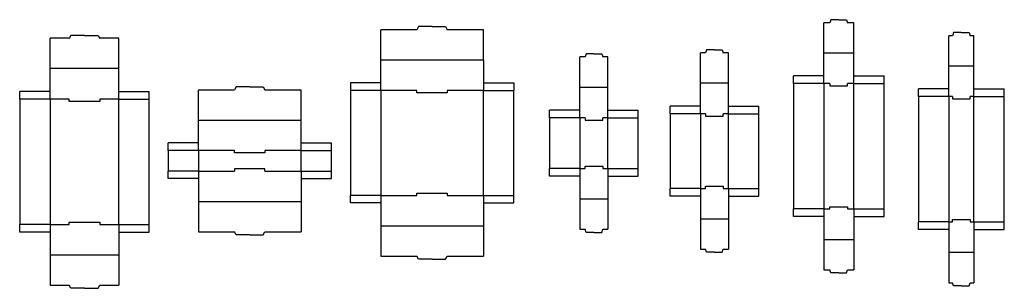
# Model space of a CAD drawing. Units: millimetres. Extents: x -553 to 743, y -182 to 171.
import ezdxf

# ---------------------------------------------------------------- set-up
doc = ezdxf.new("R2010")
doc.units = ezdxf.units.MM
doc.layers.add('Default', color=18, linetype='Continuous', true_color=0x000000)

msp = doc.modelspace()

# ---------------------------------------------------------------- linework, layer by layer
at = {"layer": 'Default'}
for p, q in [((515.1, 171.3), (513.8, 167.3)), ((525.4, 171.3), (515.1, 171.3)), ((525.4, 171.3), (535.8, 171.3)), ((535.8, 171.3), (537.1, 167.3)), ((505.7, 97.3), (465.7, 97.3)), ((545.2, 97.3), (585.2, 97.3)), ((-77.4, 78.2), (-77.4, -59.8)), ((-29.9, 78.2), (-77.4, 78.2)), ((57.6, 78.2), (10.1, 78.2)), ((57.6, 88.2), (97.6, 88.2)), ((57.6, -59.8), (57.6, 78.2)), ((97.6, 88.2), (97.6, 78.2)), ((505.7, 87.3), (505.7, -77.7)), ((513.8, 87.3), (505.7, 87.3)), ((513.8, 87.3), (513.8, 84.3)), ((513.8, 84.3), (525.4, 84.3)), ((525.4, 84.3), (537.1, 84.3)), ((537.1, 84.3), (537.1, 87.3)), ((545.2, 87.3), (537.1, 87.3)), ((545.2, -77.7), (545.2, 87.3)), ((670.2, 80.3), (630.2, 80.3)), ((703.3, 80.3), (743.3, 80.3)), ((-512.7, 76.9), (-552.7, 76.9)), ((-422.1, 76.9), (-382.1, 76.9)), ((184.8, 52.3), (144.8, 52.3)), ((221.6, 52.3), (261.6, 52.3)), ((343.3, 57.6), (303.3, 57.6)), ((380.1, 57.6), (420.1, 57.6)), ((-317.4, 9.2), (-357.4, 9.2)), ((-182.4, 9.2), (-142.4, 9.2)), ((-317.4, -37.8), (-357.4, -37.8)), ((-182.4, -37.8), (-142.4, -37.8)), ((184.8, -34.5), (144.8, -34.5)), ((221.6, -34.5), (261.6, -34.5)), ((-117.4, -69.8), (-117.4, -59.8)), ((-77.4, -59.8), (-29.9, -59.8)), ((10.1, -59.8), (57.6, -59.8)), ((343.3, -60.7), (303.3, -60.7)), ((380.1, -60.7), (420.1, -60.7)), ((-77.4, -69.8), (-117.4, -69.8)), ((505.7, -77.7), (513.8, -77.7)), ((513.8, -74.7), (525.4, -74.7)), ((513.8, -77.7), (513.8, -74.7)), ((525.4, -74.7), (537.1, -74.7)), ((537.1, -74.7), (537.1, -77.7)), ((537.1, -77.7), (545.2, -77.7)), ((505.7, -87.7), (465.7, -87.7)), ((545.2, -87.7), (585.2, -87.7)), ((-512.7, -108.1), (-552.7, -108.1)), ((-422.1, -108.1), (-382.1, -108.1)), ((670.2, -104.7), (630.2, -104.7)), ((703.3, -104.7), (743.3, -104.7)), ((515.1, -161.7), (513.8, -157.7)), ((525.4, -161.7), (515.1, -161.7)), ((525.4, -161.7), (535.8, -161.7)), ((535.8, -161.7), (537.1, -157.7))]:
    msp.add_line(p, q, dxfattribs=at)
for points in [[(-77.4, 118.2), (-77.4, 158.2)], [(-29.9, 158.2), (-77.4, 158.2)], [(-9.9, 162.2), (-27.7, 162.2), (-29.9, 158.2)], [(-9.9, 162.2), (7.9, 162.2), (10.1, 158.2)], [(57.6, 118.2), (57.6, 158.2), (10.1, 158.2)], [(513.8, 167.3), (505.7, 167.3)], [(505.7, 87.3), (505.7, 167.3)], [(545.2, 167.3), (537.1, 167.3)], [(545.2, 87.3), (545.2, 167.3)], [(-487.1, 146.9), (-512.7, 146.9)], [(-512.7, 66.9), (-512.7, 146.9)], [(-467.4, 150.4), (-485.2, 150.4), (-487.4, 146.4)], [(-467.4, 150.4), (-449.6, 150.4), (-447.4, 146.4)], [(-422.1, 146.9), (-447.7, 146.9)], [(-422.1, 66.9), (-422.1, 146.9)], [(675.1, 150.3), (670.2, 150.3)], [(670.2, 70.3), (670.2, 150.3)], [(686.7, 154.3), (676.4, 154.3), (675.1, 150.3)], [(686.7, 154.3), (697.1, 154.3), (698.4, 150.3)], [(703.3, 150.3), (698.4, 150.3)], [(703.3, 70.3), (703.3, 150.3)], [(361.7, 131.6), (351.3, 131.6), (350.1, 127.6)], [(361.7, 131.6), (372.1, 131.6), (373.4, 127.6)], [(-77.4, 78.2), (-77.4, 118.2)], [(57.6, 118.2), (-77.4, 118.2)], [(57.6, 118.2), (57.6, 78.2)], [(184.8, 82.3), (184.8, 122.3)], [(191.5, 122.3), (184.8, 122.3)], [(203.2, 126.3), (192.8, 126.3), (191.5, 122.3)], [(203.2, 126.3), (213.5, 126.3), (214.8, 122.3)], [(221.6, 122.3), (214.8, 122.3)], [(221.6, 82.3), (221.6, 122.3)], [(343.3, 47.6), (343.3, 127.6)], [(350.1, 127.6), (343.3, 127.6)], [(380.1, 127.6), (373.4, 127.6)], [(380.1, 47.6), (380.1, 127.6)], [(545.2, 127.3), (505.7, 127.3)], [(-422.1, 106.9), (-512.7, 106.9)], [(703.3, 110.3), (670.2, 110.3)], [(465.7, 87.3), (465.7, 97.3)], [(585.2, 87.3), (585.2, 97.3)], [(-317.4, 79.2), (-269.9, 79.2)], [(-317.4, 39.2), (-317.4, 79.2)], [(-249.9, 83.2), (-267.7, 83.2), (-269.9, 79.2)], [(-249.9, 83.2), (-232.1, 83.2), (-229.9, 79.2)], [(-229.9, 79.2), (-182.4, 79.2)], [(-182.4, 39.2), (-182.4, 79.2)], [(-77.4, 88.2), (-117.4, 88.2), (-117.4, 78.2)], [(-77.4, 78.2), (-117.4, 78.2), (-117.4, -59.8)], [(10.1, 78.2), (10.1, 75.2), (-9.9, 75.2), (-29.9, 75.2), (-29.9, 78.2)], [(57.6, 78.2), (97.6, 78.2)], [(57.6, -59.8), (97.6, -59.8), (97.6, 78.2)], [(184.8, 42.3), (184.8, 82.3)], [(221.6, 82.3), (184.8, 82.3)], [(221.6, 42.3), (221.6, 82.3)], [(380.1, 87.6), (343.3, 87.6)], [(465.7, 87.3), (465.7, -77.7)], [(505.7, 87.3), (465.7, 87.3)], [(545.2, 87.3), (585.2, 87.3)], [(585.2, -77.7), (585.2, 87.3)], [(630.2, 70.3), (630.2, 80.3)], [(743.3, 70.3), (743.3, 80.3)], [(-552.7, 66.9), (-552.7, 76.9)], [(-552.7, 66.9), (-552.7, -98.1)], [(-512.7, 66.9), (-552.7, 66.9)], [(-487.4, 66.9), (-512.7, 66.9), (-512.7, -98.1), (-487.4, -98.1)], [(-447.4, 66.9), (-447.4, 63.9), (-467.4, 63.9), (-487.4, 63.9), (-487.4, 66.9)], [(-447.4, -98.1), (-422.1, -98.1), (-422.1, 66.9), (-447.4, 66.9)], [(-422.1, 66.9), (-382.1, 66.9)], [(-382.1, 66.9), (-382.1, 76.9)], [(-382.1, -98.1), (-382.1, 66.9)], [(630.2, 70.3), (630.2, -94.7)], [(670.2, 70.3), (630.2, 70.3)], [(675.1, 70.3), (670.2, 70.3), (670.2, -94.7), (675.1, -94.7)], [(675.1, 70.3), (675.1, 67.3), (686.7, 67.3), (698.4, 67.3), (698.4, 70.3)], [(698.4, -94.7), (703.3, -94.7), (703.3, 70.3), (698.4, 70.3)], [(703.3, 70.3), (743.3, 70.3)], [(743.3, -94.7), (743.3, 70.3)], [(144.8, 42.3), (144.8, 52.3)], [(261.6, 42.3), (261.6, 52.3)], [(303.3, 47.6), (303.3, 57.6)], [(420.1, 47.6), (420.1, 57.6)], [(-317.4, 39.2), (-182.4, 39.2)], [(-317.4, -0.8), (-317.4, 39.2)], [(-182.4, -0.8), (-182.4, 39.2)], [(184.8, 42.3), (144.8, 42.3)], [(144.8, 42.3), (144.8, -24.5)], [(191.5, 42.3), (184.8, 42.3), (184.8, -24.5), (191.5, -24.5)], [(191.5, 42.3), (191.5, 39.3), (203.2, 39.3), (214.8, 39.3), (214.8, 42.3)], [(214.8, -24.5), (221.6, -24.5), (221.6, 42.3), (214.8, 42.3)], [(221.6, 42.3), (261.6, 42.3)], [(261.6, -24.5), (261.6, 42.3)], [(343.3, 47.6), (303.3, 47.6)], [(303.3, 47.6), (303.3, -50.7)], [(350.1, 47.6), (343.3, 47.6), (343.3, -50.7), (350.1, -50.7)], [(350.1, 47.6), (350.1, 44.6), (361.7, 44.6), (373.4, 44.6), (373.4, 47.6)], [(373.4, -50.7), (380.1, -50.7), (380.1, 47.6), (373.4, 47.6)], [(380.1, 47.6), (420.1, 47.6)], [(420.1, -50.7), (420.1, 47.6)], [(-357.4, -0.8), (-357.4, 9.2)], [(-142.4, -0.8), (-142.4, 9.2)], [(-357.4, -0.8), (-357.4, -27.8)], [(-317.4, -0.8), (-357.4, -0.8)], [(-269.9, -0.8), (-317.4, -0.8), (-317.4, -27.8), (-269.9, -27.8)], [(-229.9, -0.8), (-229.9, -3.8), (-249.9, -3.8), (-269.9, -3.8), (-269.9, -0.8)], [(-229.9, -27.8), (-182.4, -27.8), (-182.4, -0.8), (-229.9, -0.8)], [(-182.4, -0.8), (-142.4, -0.8)], [(-142.4, -27.8), (-142.4, -0.8)], [(-229.9, -27.8), (-229.9, -24.8), (-249.9, -24.8), (-269.9, -24.8), (-269.9, -27.8)], [(184.8, -24.5), (144.8, -24.5)], [(144.8, -34.5), (144.8, -24.5)], [(184.8, -24.5), (184.8, -104.5)], [(191.5, -24.5), (191.5, -21.5), (203.2, -21.5), (214.8, -21.5), (214.8, -24.5)], [(221.6, -24.5), (221.6, -104.5)], [(221.6, -24.5), (261.6, -24.5)], [(261.6, -34.5), (261.6, -24.5)], [(-357.4, -37.8), (-357.4, -27.8)], [(-317.4, -27.8), (-357.4, -27.8)], [(-317.4, -27.8), (-317.4, -67.8)], [(-182.4, -27.8), (-182.4, -67.8)], [(-182.4, -27.8), (-142.4, -27.8)], [(-142.4, -37.8), (-142.4, -27.8)], [(343.3, -50.7), (303.3, -50.7)], [(303.3, -60.7), (303.3, -50.7)], [(343.3, -50.7), (343.3, -130.7)], [(350.1, -50.7), (350.1, -47.7), (361.7, -47.7), (373.4, -47.7), (373.4, -50.7)], [(380.1, -50.7), (420.1, -50.7)], [(380.1, -50.7), (380.1, -130.7)], [(420.1, -60.7), (420.1, -50.7)], [(-77.4, -59.8), (-117.4, -59.8)], [(-77.4, -59.8), (-77.4, -99.8), (57.6, -99.8)], [(-29.9, -59.8), (-29.9, -56.8), (-9.9, -56.8), (10.1, -56.8), (10.1, -59.8)], [(57.6, -69.8), (97.6, -69.8), (97.6, -59.8)], [(57.6, -59.8), (57.6, -99.8)], [(184.8, -64.5), (221.6, -64.5)], [(-317.4, -67.8), (-317.4, -107.8)], [(-317.4, -67.8), (-182.4, -67.8)], [(-182.4, -67.8), (-182.4, -107.8)], [(465.7, -87.7), (465.7, -77.7)], [(505.7, -77.7), (465.7, -77.7)], [(505.7, -77.7), (505.7, -157.7)], [(545.2, -77.7), (585.2, -77.7)], [(545.2, -77.7), (545.2, -157.7)], [(585.2, -87.7), (585.2, -77.7)], [(343.3, -90.7), (380.1, -90.7)], [(-552.7, -108.1), (-552.7, -98.1)], [(-512.7, -98.1), (-552.7, -98.1)], [(-512.7, -98.1), (-512.7, -178.1)], [(-487.4, -98.1), (-487.4, -95.1), (-467.4, -95.1), (-447.4, -95.1), (-447.4, -98.1)], [(-422.1, -98.1), (-382.1, -98.1)], [(-422.1, -98.1), (-422.1, -178.1)], [(-382.1, -108.1), (-382.1, -98.1)], [(-77.4, -99.8), (-77.4, -139.8), (-29.9, -139.8)], [(57.6, -99.8), (57.6, -139.8)], [(630.2, -104.7), (630.2, -94.7)], [(670.2, -94.7), (630.2, -94.7)], [(670.2, -94.7), (670.2, -174.7)], [(675.1, -94.7), (675.1, -91.7), (686.7, -91.7), (698.4, -91.7), (698.4, -94.7)], [(703.3, -94.7), (743.3, -94.7)], [(703.3, -94.7), (703.3, -174.7)], [(743.3, -104.7), (743.3, -94.7)], [(-317.4, -107.8), (-269.9, -107.8)], [(-249.9, -111.8), (-267.7, -111.8), (-269.9, -107.8)], [(-249.9, -111.8), (-232.1, -111.8), (-229.9, -107.8)], [(-229.9, -107.8), (-182.4, -107.8)], [(184.8, -104.5), (191.5, -104.5)], [(203.2, -108.5), (192.8, -108.5), (191.5, -104.5)], [(203.2, -108.5), (213.5, -108.5), (214.8, -104.5)], [(214.8, -104.5), (221.6, -104.5)], [(505.7, -117.7), (545.2, -117.7)], [(-512.7, -138.1), (-422.1, -138.1)], [(-9.9, -143.8), (-27.7, -143.8), (-29.9, -139.8)], [(-9.9, -143.8), (7.9, -143.8), (10.1, -139.8)], [(10.1, -139.8), (57.6, -139.8)], [(343.3, -130.7), (350.1, -130.7)], [(361.7, -134.7), (351.3, -134.7), (350.1, -130.7)], [(361.7, -134.7), (372.1, -134.7), (373.4, -130.7)], [(373.4, -130.7), (380.1, -130.7)], [(670.2, -134.7), (703.3, -134.7)], [(505.7, -157.7), (513.8, -157.7)], [(537.1, -157.7), (545.2, -157.7)], [(-512.7, -178.1), (-487.4, -178.1)], [(-467.4, -182.1), (-485.2, -182.1), (-487.4, -178.1)], [(-467.4, -182.1), (-449.6, -182.1), (-447.4, -178.1)], [(-447.4, -178.1), (-422.1, -178.1)], [(670.2, -174.7), (675.1, -174.7)], [(686.7, -178.7), (676.4, -178.7), (675.1, -174.7)], [(686.7, -178.7), (697.1, -178.7), (698.4, -174.7)], [(698.4, -174.7), (703.3, -174.7)]]:
    msp.add_lwpolyline(points, dxfattribs=at)

doc.saveas('drawing.dxf')
